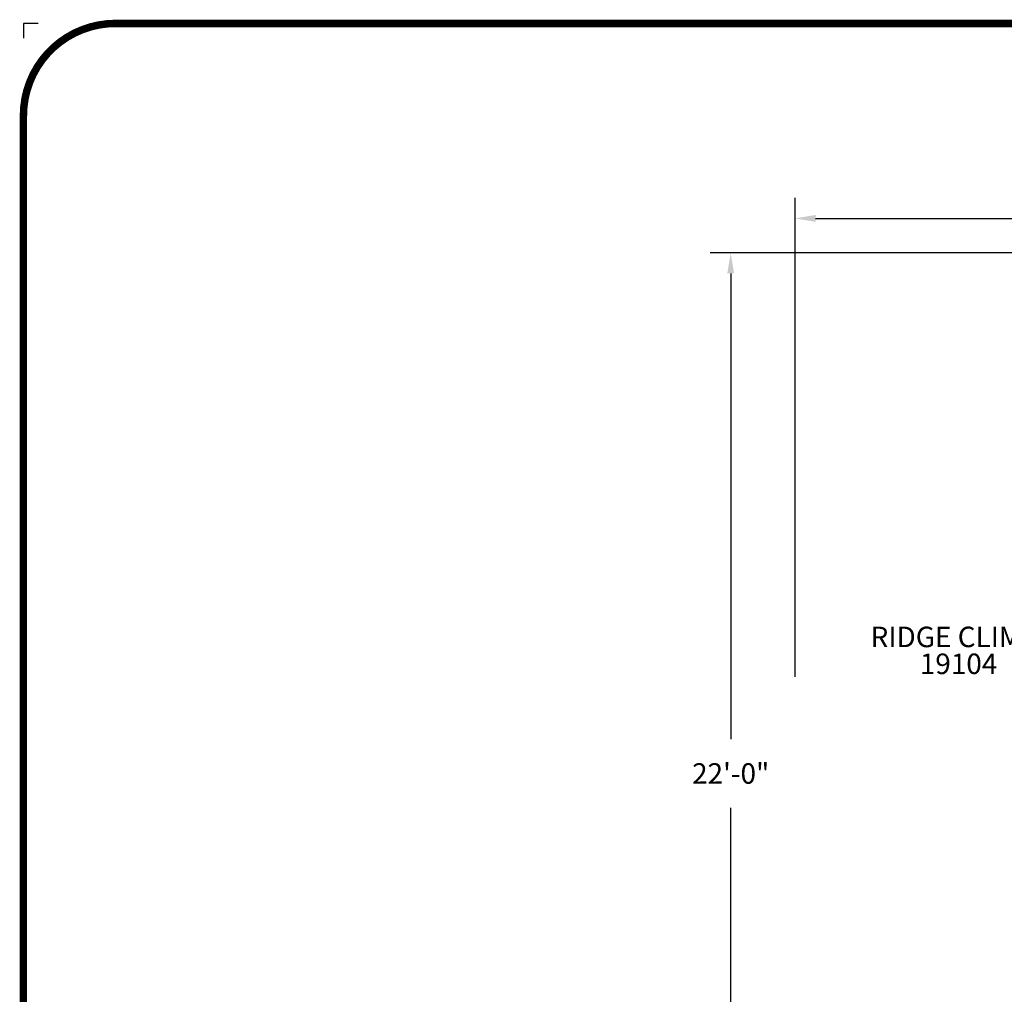
# Model space of a CAD drawing. Units: inches. Extents: x -1 to 631, y -1 to 475.
# Drawn here: x -1 to 239, y 237 to 475 of the extents above; entities that cross this region are included whole.
import ezdxf
from ezdxf.enums import TextEntityAlignment as Align

# ---------------------------------------------------------------- set-up
doc = ezdxf.new("R2010")
doc.units = ezdxf.units.IN
doc.header["$LTSCALE"] = 12
doc.header["$MEASUREMENT"] = 0
for name, color, linetype in [('20', 7, 'Continuous'), ('255', 7, 'Continuous'), ('33', 20, 'Continuous'), ('8', 7, 'Continuous')]:
    doc.layers.add(name, color=color, linetype=linetype)
doc.layers.add('97', color=7, linetype='Continuous', plot=False)
doc.styles.add('NORMAL', font='simplex')
doc.styles.get("Standard").update_dxf_attribs({"font": 'romans.shx'})
doc.styles.add('STYLE1', font='arial.ttf', dxfattribs={"height": 0.095})
doc.styles.add('style5', font='arial.ttf', dxfattribs={"height": 0.08})
doc.dimstyles.get("Standard").update_dxf_attribs({"dimscale": 60, "dimtxt": 0.0833, "dimasz": 0.0833, "dimexe": 0.0833, "dimexo": 0.04, "dimgap": 0.09, "dimtad": 0, "dimtih": 1, "dimtoh": 1, "dimdec": 4, "dimzin": 1, "dimdsep": 46, "dimlunit": 4, "dimtxsty": 'Standard', "dimcen": 0.09, "dimclrt": 150, "dimadec": 4, "dimazin": 2, "dimtfac": 1, "dimtdec": 0, "dimtofl": 0, "dimtmove": 0, "dimatfit": 3, "dimfxl": 1, "dimtolj": 1, "dimtzin": 0, "dimlwd": -1, "dimlwe": -1, "dimarcsym": 1})

# ---------------------------------------------------------------- blocks, each defined once
blk = doc.blocks.new('*D14')
at = {"layer": '33', "color": 0, "linetype": 'ByBlock', "transparency": 16777216}
for p, q in [((188.4, 314.5), (188.4, 431.4)), ((467.16, 319.68), (467.16, 431.4)), ((193.4, 426.41), (307.23, 426.41)), ((462.16, 426.41), (343.02, 426.41))]:
    blk.add_line(p, q, dxfattribs=at)
at = {"layer": '33', "color": 0, "transparency": 16777216}
for points in [[(193.4, 427.24), (193.4, 425.57), (188.4, 426.41)], [(462.16, 427.24), (462.16, 425.57), (467.16, 426.41)]]:
    blk.add_solid(points, dxfattribs=at)
at = {"layer": '33', "color": 150, "transparency": 16777216, "insert": (325.12, 426.41), "char_height": 4.998, "attachment_point": 5}
blk.add_mtext('\\A1;23\'-3"', dxfattribs=at)
blk = doc.blocks.new('*D15')
at = {"layer": '33', "color": 0, "linetype": 'ByBlock', "transparency": 16777216}
for p, q in [((334.79, 417.97), (167.67, 417.97)), ((172.67, 412.98), (172.67, 299.28)), ((172.67, 158.93), (172.67, 282.53)), ((297.25, 153.93), (167.67, 153.93))]:
    blk.add_line(p, q, dxfattribs=at)
at = {"layer": '33', "color": 0, "transparency": 16777216}
for points in [[(171.84, 412.98), (173.5, 412.98), (172.67, 417.97)], [(171.84, 158.93), (173.5, 158.93), (172.67, 153.93)]]:
    blk.add_solid(points, dxfattribs=at)
at = {"layer": '33', "color": 150, "transparency": 16777216, "insert": (172.67, 290.91), "char_height": 4.998, "attachment_point": 5}
blk.add_mtext('\\A1;22\'-0"', dxfattribs=at)
blk = doc.blocks.new('ADABORDER_BASE_A')
at = {"layer": '255', "color": 7, "const_width": 0.0304}
blk.add_lwpolyline([(0.375, 0), (10.125, 0, 0.414214), (10.5, 0.375), (10.5, 7.525, 0.414214), (10.125, 7.9), (0.375, 7.9, 0.414214), (0, 7.525), (0, 0.375, 0.414214)], format="xyb", close=True, dxfattribs=at)
at = {"layer": '97', "color": 7}
blk.add_lwpolyline([(0.0598, 7.9), (0, 7.9), (0, 7.8402)], dxfattribs=at)
for tag, p, height, style in [('EPC', (9.5965, 1.6462), 0.08, 'style5'), ('ECBR', (9.5965, 1.5077), 0.08, 'style5'), ('NR', (10.1535, 1.5127), 0.08, 'style5'), ('ECBT', (9.5989, 1.361), 0.08, 'style5'), ('ECBTNR', (10.1535, 1.362), 0.08, 'style5'), ('GLC', (9.5972, 1.2251), 0.08, 'style5'), ('GLCNR', (10.1525, 1.2199), 0.08, 'style5'), ('TGL', (9.5982, 1.0927), 0.08, 'style5'), ('TGLNR', (10.1525, 1.0888), 0.08, 'style5'), ('AREA', (6.3354, 0.6922), 0.08, 'style5'), ('SCALE', (6.3376, 0.5546), 0.08, 'style5'), ('DATE', (9.0344, 0.4691), 0.08, 'style5'), ('AGES', (5.3068, 0.3163), 0.095, 'STYLE1'), ('DRAWINGNAME', (9.0334, 0.2295), 0.08, 'style5')]:
    blk.add_attdef(tag, p, '', height=height, dxfattribs=dict(style=style))
at = {"layer": '255', "color": 7, "style": 'STYLE1'}
for tag, p in [('CN1OF2', (2.3724, 0.8552)), ('CN2OF2', (2.3724, 0.7132)), ('REPNAME', (2.3724, 0.3318))]:
    blk.add_attdef(tag, text='', height=0.095, dxfattribs=at).set_placement(p, align=Align.TOP_LEFT)

msp = doc.modelspace()

# ---------------------------------------------------------------- block references
at = {"layer": '255', "xscale": 60, "yscale": 60, "zscale": 60}
msp.add_blockref('ADABORDER_BASE_A', (0, 0), dxfattribs=at)

# ---------------------------------------------------------------- texts
at = {"layer": '20', "insert": (228.31, 320.18), "char_height": 5, "width": 27.9495, "attachment_point": 2, "style": 'NORMAL'}
msp.add_mtext('19104', dxfattribs=at)
at = {"layer": '8', "insert": (231.68, 320.18), "char_height": 5, "width": 57.875, "attachment_point": 8, "style": 'NORMAL'}
msp.add_mtext('RIDGE CLIMBER', dxfattribs=at)

# ---------------------------------------------------------------- dimensions: what is measured, and where the dimension line sits
at = {"layer": '33'}
dim = msp.add_linear_dim(base=(467.16, 426.41), p1=(188.4, 312.1), p2=(467.16, 317.28), dimstyle='Standard', override={"dimdec": 0, "dimsah": 1}, dxfattribs=at)
dim.commit()
dim.dimension.update_dxf_attribs({"geometry": '*D14', "text_midpoint": (325.12, 426.41), "dimtype": 160})
dim = msp.add_linear_dim(base=(172.67, 417.97), p1=(299.65, 153.93), p2=(337.19, 417.97), angle=90, dimstyle='Standard', override={"dimdec": 0, "dimsah": 1}, dxfattribs=at)
dim.commit()
dim.dimension.update_dxf_attribs({"geometry": '*D15', "text_midpoint": (172.67, 290.91), "dimtype": 160})

doc.saveas('drawing.dxf')
